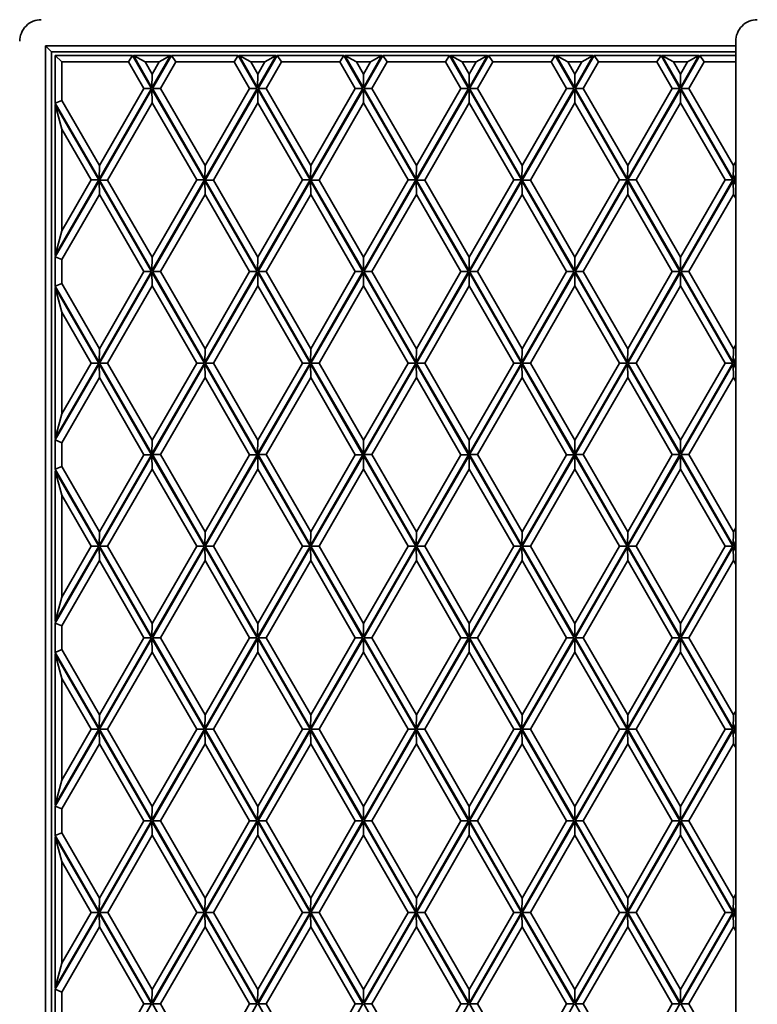
# Model space of a CAD drawing. Units: millimetres. Extents: x 0 to 26431, y 0 to 8410.
# Drawn here: x 1599 to 1701, y 5199 to 5336 of the extents above; entities that cross this region are included whole.
import ezdxf

# ---------------------------------------------------------------- set-up
doc = ezdxf.new("R2010")
doc.units = ezdxf.units.MM
doc.header["$LTSCALE"] = 10
doc.layers.add('Visible Edges(ISO)', color=7, linetype='Continuous', lineweight=35)

msp = doc.modelspace()

# ---------------------------------------------------------------- linework, layer by layer
at = {"layer": 'Visible Edges(ISO)'}
for p, q in [((1698.45, 5332.968), (1698.45, 4989.145)), ((1602.582, 4989.756), (1602.582, 5332.356)), ((1698.45, 5332.356), (1602.582, 5332.356)), ((1603.426, 5331.481), (1602.582, 5332.356)), ((1603.426, 5331.481), (1603.426, 4990.631)), ((1698.45, 5331.481), (1603.426, 5331.481)), ((1614.678, 5330.981), (1603.925, 5330.981)), ((1603.925, 5324.375), (1603.925, 5330.981)), ((1604.83, 5330.106), (1603.925, 5330.981)), ((1614.118, 5330.106), (1604.83, 5330.106)), ((1604.83, 5330.106), (1604.83, 5324.76)), ((1614.118, 5330.106), (1614.678, 5330.981)), ((1614.118, 5330.106), (1616.249, 5326.412)), ((1614.678, 5330.981), (1617.314, 5326.412)), ((1619.951, 5330.981), (1614.794, 5330.981)), ((1617.372, 5326.512), (1614.794, 5330.981)), ((1614.794, 5330.981), (1616.425, 5330.106)), ((1618.38, 5330.106), (1616.425, 5330.106)), ((1617.403, 5328.412), (1616.425, 5330.106)), ((1619.951, 5330.981), (1617.372, 5326.512)), ((1618.38, 5330.106), (1617.403, 5328.412)), ((1617.428, 5326.415), (1620.062, 5330.981)), ((1619.951, 5330.981), (1618.38, 5330.106)), ((1618.555, 5326.415), (1620.684, 5330.106)), ((1629.357, 5330.981), (1620.062, 5330.981)), ((1620.684, 5330.106), (1620.062, 5330.981)), ((1628.797, 5330.106), (1620.684, 5330.106)), ((1628.797, 5330.106), (1629.357, 5330.981)), ((1628.797, 5330.106), (1630.928, 5326.412)), ((1629.357, 5330.981), (1631.993, 5326.412)), ((1634.63, 5330.981), (1629.473, 5330.981)), ((1632.051, 5326.512), (1629.473, 5330.981)), ((1629.473, 5330.981), (1631.105, 5330.106)), ((1633.059, 5330.106), (1631.105, 5330.106)), ((1632.082, 5328.412), (1631.105, 5330.106)), ((1634.63, 5330.981), (1632.051, 5326.512)), ((1633.059, 5330.106), (1632.082, 5328.412)), ((1632.107, 5326.415), (1634.741, 5330.981)), ((1634.63, 5330.981), (1633.059, 5330.106)), ((1633.234, 5326.415), (1635.363, 5330.106)), ((1644.036, 5330.981), (1634.741, 5330.981)), ((1635.363, 5330.106), (1634.741, 5330.981)), ((1643.476, 5330.106), (1635.363, 5330.106)), ((1643.476, 5330.106), (1644.036, 5330.981)), ((1643.476, 5330.106), (1645.607, 5326.412)), ((1644.036, 5330.981), (1646.672, 5326.412)), ((1649.309, 5330.981), (1644.152, 5330.981)), ((1646.73, 5326.512), (1644.152, 5330.981)), ((1644.152, 5330.981), (1645.784, 5330.106)), ((1647.739, 5330.106), (1645.784, 5330.106)), ((1646.761, 5328.412), (1645.784, 5330.106)), ((1649.309, 5330.981), (1646.73, 5326.512)), ((1647.739, 5330.106), (1646.761, 5328.412)), ((1646.786, 5326.415), (1649.42, 5330.981)), ((1649.309, 5330.981), (1647.739, 5330.106)), ((1647.913, 5326.415), (1650.042, 5330.106)), ((1658.715, 5330.981), (1649.42, 5330.981)), ((1650.042, 5330.106), (1649.42, 5330.981)), ((1658.155, 5330.106), (1650.042, 5330.106)), ((1658.155, 5330.106), (1658.715, 5330.981)), ((1658.155, 5330.106), (1660.286, 5326.412)), ((1658.715, 5330.981), (1661.352, 5326.412)), ((1663.988, 5330.981), (1658.831, 5330.981)), ((1661.409, 5326.512), (1658.831, 5330.981)), ((1658.831, 5330.981), (1660.463, 5330.106)), ((1662.418, 5330.106), (1660.463, 5330.106)), ((1661.44, 5328.412), (1660.463, 5330.106)), ((1663.988, 5330.981), (1661.409, 5326.512)), ((1662.418, 5330.106), (1661.44, 5328.412)), ((1661.465, 5326.415), (1664.099, 5330.981)), ((1663.988, 5330.981), (1662.418, 5330.106)), ((1662.592, 5326.415), (1664.721, 5330.106)), ((1673.394, 5330.981), (1664.099, 5330.981)), ((1664.721, 5330.106), (1664.099, 5330.981)), ((1672.834, 5330.106), (1664.721, 5330.106)), ((1672.834, 5330.106), (1673.394, 5330.981)), ((1672.834, 5330.106), (1674.965, 5326.412)), ((1673.394, 5330.981), (1676.031, 5326.412)), ((1678.667, 5330.981), (1673.51, 5330.981)), ((1676.088, 5326.512), (1673.51, 5330.981)), ((1673.51, 5330.981), (1675.142, 5330.106)), ((1677.097, 5330.106), (1675.142, 5330.106)), ((1676.119, 5328.412), (1675.142, 5330.106)), ((1678.667, 5330.981), (1676.088, 5326.512)), ((1677.097, 5330.106), (1676.119, 5328.412)), ((1676.144, 5326.415), (1678.778, 5330.981)), ((1678.667, 5330.981), (1677.097, 5330.106)), ((1677.271, 5326.415), (1679.4, 5330.106)), ((1688.074, 5330.981), (1678.778, 5330.981)), ((1679.4, 5330.106), (1678.778, 5330.981)), ((1687.513, 5330.106), (1679.4, 5330.106)), ((1687.513, 5330.106), (1688.074, 5330.981)), ((1687.513, 5330.106), (1689.643, 5326.415)), ((1688.074, 5330.981), (1690.708, 5326.415)), ((1693.343, 5330.981), (1688.189, 5330.981)), ((1690.766, 5326.515), (1688.189, 5330.981)), ((1688.189, 5330.981), (1689.821, 5330.106)), ((1691.773, 5330.106), (1689.821, 5330.106)), ((1690.797, 5328.415), (1689.821, 5330.106)), ((1693.343, 5330.981), (1690.766, 5326.515)), ((1691.773, 5330.106), (1690.797, 5328.415)), ((1690.823, 5326.415), (1693.457, 5330.981)), ((1693.343, 5330.981), (1691.773, 5330.106)), ((1691.95, 5326.415), (1694.079, 5330.106)), ((1698.45, 5330.981), (1693.457, 5330.981)), ((1694.079, 5330.106), (1693.457, 5330.981)), ((1698.45, 5330.106), (1694.079, 5330.106)), ((1617.403, 5328.412), (1617.372, 5326.512)), ((1632.082, 5328.412), (1632.051, 5326.512)), ((1646.761, 5328.412), (1646.73, 5326.512)), ((1661.44, 5328.412), (1661.409, 5326.512)), ((1676.119, 5328.412), (1676.088, 5326.512)), ((1690.797, 5328.415), (1690.766, 5326.515)), ((1617.314, 5326.412), (1610.032, 5313.79)), ((1616.249, 5326.412), (1610.063, 5315.69)), ((1610.091, 5313.692), (1617.375, 5326.317)), ((1616.249, 5326.412), (1617.314, 5326.412)), ((1617.375, 5326.317), (1624.656, 5313.697)), ((1617.406, 5324.417), (1617.375, 5326.317)), ((1624.711, 5313.79), (1617.428, 5326.415)), ((1617.428, 5326.415), (1618.555, 5326.415)), ((1624.742, 5315.69), (1618.555, 5326.415)), ((1631.993, 5326.412), (1624.711, 5313.79)), ((1630.928, 5326.412), (1624.742, 5315.69)), ((1624.77, 5313.692), (1632.054, 5326.317)), ((1630.928, 5326.412), (1631.993, 5326.412)), ((1632.054, 5326.317), (1639.335, 5313.697)), ((1632.085, 5324.417), (1632.054, 5326.317)), ((1639.39, 5313.79), (1632.107, 5326.415)), ((1632.107, 5326.415), (1633.234, 5326.415)), ((1639.421, 5315.69), (1633.234, 5326.415)), ((1646.672, 5326.412), (1639.39, 5313.79)), ((1645.607, 5326.412), (1639.421, 5315.69)), ((1639.449, 5313.692), (1646.733, 5326.317)), ((1645.607, 5326.412), (1646.672, 5326.412)), ((1646.733, 5326.317), (1654.014, 5313.697)), ((1646.764, 5324.417), (1646.733, 5326.317)), ((1654.069, 5313.79), (1646.786, 5326.415)), ((1646.786, 5326.415), (1647.913, 5326.415)), ((1654.1, 5315.69), (1647.913, 5326.415)), ((1661.352, 5326.412), (1654.069, 5313.79)), ((1660.286, 5326.412), (1654.1, 5315.69)), ((1654.129, 5313.692), (1661.412, 5326.317)), ((1660.286, 5326.412), (1661.352, 5326.412)), ((1661.412, 5326.317), (1668.693, 5313.697)), ((1661.443, 5324.417), (1661.412, 5326.317)), ((1668.748, 5313.79), (1661.465, 5326.415)), ((1661.465, 5326.415), (1662.592, 5326.415)), ((1668.779, 5315.69), (1662.592, 5326.415)), ((1676.031, 5326.412), (1668.748, 5313.79)), ((1674.965, 5326.412), (1668.779, 5315.69)), ((1668.808, 5313.692), (1676.09, 5326.314)), ((1674.965, 5326.412), (1676.031, 5326.412)), ((1676.09, 5326.314), (1683.37, 5313.694)), ((1676.12, 5324.414), (1676.09, 5326.314)), ((1683.426, 5313.792), (1676.144, 5326.415)), ((1676.144, 5326.415), (1677.271, 5326.415)), ((1683.457, 5315.692), (1677.271, 5326.415)), ((1690.708, 5326.415), (1683.426, 5313.792)), ((1689.643, 5326.415), (1683.457, 5315.692)), ((1683.485, 5313.695), (1690.767, 5326.317)), ((1689.643, 5326.415), (1690.708, 5326.415)), ((1690.767, 5326.317), (1698.048, 5313.697)), ((1690.798, 5324.417), (1690.767, 5326.317)), ((1698.105, 5313.792), (1690.823, 5326.415)), ((1690.823, 5326.415), (1691.95, 5326.415)), ((1698.136, 5315.692), (1691.95, 5326.415)), ((1604.83, 5324.76), (1603.925, 5324.375)), ((1610.032, 5313.79), (1603.925, 5324.375)), ((1610.063, 5315.69), (1604.83, 5324.76)), ((1611.218, 5313.692), (1617.406, 5324.417)), ((1617.406, 5324.417), (1623.59, 5313.697)), ((1625.897, 5313.692), (1632.085, 5324.417)), ((1632.085, 5324.417), (1638.269, 5313.697)), ((1640.576, 5313.692), (1646.764, 5324.417)), ((1646.764, 5324.417), (1652.948, 5313.697)), ((1655.256, 5313.692), (1661.443, 5324.417)), ((1661.443, 5324.417), (1667.627, 5313.697)), ((1669.935, 5313.692), (1676.12, 5324.414)), ((1676.12, 5324.414), (1682.305, 5313.694)), ((1684.612, 5313.695), (1690.798, 5324.417)), ((1690.798, 5324.417), (1696.983, 5313.697)), ((1603.925, 5324.186), (1603.925, 5303.214)), ((1603.925, 5324.186), (1609.975, 5313.7)), ((1603.925, 5324.186), (1604.83, 5320.77)), ((1604.83, 5306.63), (1604.83, 5320.77)), ((1604.83, 5320.77), (1608.909, 5313.7)), ((1698.45, 5316.236), (1698.136, 5315.692)), ((1610.063, 5315.69), (1610.032, 5313.79)), ((1624.742, 5315.69), (1624.711, 5313.79)), ((1639.421, 5315.69), (1639.39, 5313.79)), ((1654.1, 5315.69), (1654.069, 5313.79)), ((1668.779, 5315.69), (1668.748, 5313.79)), ((1683.457, 5315.692), (1683.426, 5313.792)), ((1698.136, 5315.692), (1698.105, 5313.792)), ((1609.975, 5313.7), (1603.925, 5303.214)), ((1603.925, 5303.014), (1610.031, 5313.597)), ((1608.909, 5313.7), (1604.83, 5306.63)), ((1608.909, 5313.7), (1609.975, 5313.7)), ((1610.031, 5313.597), (1617.314, 5300.972)), ((1610.031, 5313.597), (1610.061, 5311.697)), ((1617.372, 5301.072), (1610.091, 5313.692)), ((1611.218, 5313.692), (1610.091, 5313.692)), ((1617.403, 5302.972), (1611.218, 5313.692)), ((1624.656, 5313.697), (1617.372, 5301.072)), ((1623.59, 5313.697), (1617.403, 5302.972)), ((1617.428, 5300.975), (1624.71, 5313.597)), ((1623.59, 5313.697), (1624.656, 5313.697)), ((1624.71, 5313.597), (1631.993, 5300.972)), ((1624.71, 5313.597), (1624.741, 5311.697)), ((1632.051, 5301.072), (1624.77, 5313.692)), ((1625.897, 5313.692), (1624.77, 5313.692)), ((1632.082, 5302.972), (1625.897, 5313.692)), ((1639.335, 5313.697), (1632.051, 5301.072)), ((1638.269, 5313.697), (1632.082, 5302.972)), ((1632.107, 5300.975), (1639.389, 5313.597)), ((1638.269, 5313.697), (1639.335, 5313.697)), ((1639.389, 5313.597), (1646.672, 5300.972)), ((1639.389, 5313.597), (1639.42, 5311.697)), ((1646.73, 5301.072), (1639.449, 5313.692)), ((1640.576, 5313.692), (1639.449, 5313.692)), ((1646.761, 5302.972), (1640.576, 5313.692)), ((1654.014, 5313.697), (1646.73, 5301.072)), ((1652.948, 5313.697), (1646.761, 5302.972)), ((1646.786, 5300.975), (1654.068, 5313.597)), ((1652.948, 5313.697), (1654.014, 5313.697)), ((1654.068, 5313.597), (1661.352, 5300.972)), ((1654.068, 5313.597), (1654.099, 5311.697)), ((1661.409, 5301.072), (1654.129, 5313.692)), ((1655.256, 5313.692), (1654.129, 5313.692)), ((1661.44, 5302.972), (1655.256, 5313.692)), ((1668.693, 5313.697), (1661.409, 5301.072)), ((1667.627, 5313.697), (1661.44, 5302.972)), ((1661.465, 5300.975), (1668.747, 5313.597)), ((1667.627, 5313.697), (1668.693, 5313.697)), ((1668.747, 5313.597), (1676.031, 5300.972)), ((1668.747, 5313.597), (1668.778, 5311.697)), ((1676.088, 5301.072), (1668.808, 5313.692)), ((1669.935, 5313.692), (1668.808, 5313.692)), ((1676.119, 5302.972), (1669.935, 5313.692)), ((1683.37, 5313.694), (1676.088, 5301.072)), ((1682.305, 5313.694), (1676.119, 5302.972)), ((1676.144, 5300.975), (1683.426, 5313.597)), ((1682.305, 5313.694), (1683.37, 5313.694)), ((1683.426, 5313.597), (1690.708, 5300.975)), ((1683.426, 5313.597), (1683.457, 5311.697)), ((1690.766, 5301.075), (1683.485, 5313.695)), ((1684.612, 5313.695), (1683.485, 5313.695)), ((1690.797, 5302.975), (1684.612, 5313.695)), ((1698.048, 5313.697), (1690.766, 5301.075)), ((1696.983, 5313.697), (1690.797, 5302.975)), ((1690.823, 5300.975), (1698.105, 5313.597)), ((1696.983, 5313.697), (1698.048, 5313.697)), ((1698.45, 5314.39), (1698.105, 5313.792)), ((1698.105, 5313.597), (1698.45, 5313)), ((1698.105, 5313.597), (1698.136, 5311.697)), ((1698.164, 5313.695), (1698.45, 5314.19)), ((1698.45, 5313.2), (1698.164, 5313.695)), ((1698.45, 5313.695), (1698.164, 5313.695)), ((1604.83, 5302.63), (1610.061, 5311.697)), ((1610.061, 5311.697), (1616.249, 5300.972)), ((1618.555, 5300.975), (1624.741, 5311.697)), ((1624.741, 5311.697), (1630.928, 5300.972)), ((1633.234, 5300.975), (1639.42, 5311.697)), ((1639.42, 5311.697), (1645.607, 5300.972)), ((1647.913, 5300.975), (1654.099, 5311.697)), ((1654.099, 5311.697), (1660.286, 5300.972)), ((1662.592, 5300.975), (1668.778, 5311.697)), ((1668.778, 5311.697), (1674.965, 5300.972)), ((1677.271, 5300.975), (1683.457, 5311.697)), ((1683.457, 5311.697), (1689.643, 5300.975)), ((1691.95, 5300.975), (1698.136, 5311.697)), ((1698.136, 5311.697), (1698.45, 5311.153)), ((1603.925, 5303.214), (1604.83, 5306.63)), ((1603.925, 5303.014), (1603.925, 5298.935)), ((1604.83, 5302.63), (1603.925, 5303.014)), ((1604.83, 5299.32), (1604.83, 5302.63)), ((1617.403, 5302.972), (1617.372, 5301.072)), ((1632.082, 5302.972), (1632.051, 5301.072)), ((1646.761, 5302.972), (1646.73, 5301.072)), ((1661.44, 5302.972), (1661.409, 5301.072)), ((1676.119, 5302.972), (1676.088, 5301.072)), ((1690.797, 5302.975), (1690.766, 5301.075)), ((1617.314, 5300.972), (1610.032, 5288.35)), ((1616.249, 5300.972), (1610.063, 5290.25)), ((1610.091, 5288.252), (1617.375, 5300.877)), ((1616.249, 5300.972), (1617.314, 5300.972)), ((1617.375, 5300.877), (1624.656, 5288.257)), ((1617.406, 5298.977), (1617.375, 5300.877)), ((1624.711, 5288.35), (1617.428, 5300.975)), ((1617.428, 5300.975), (1618.555, 5300.975)), ((1624.742, 5290.25), (1618.555, 5300.975)), ((1631.993, 5300.972), (1624.711, 5288.35)), ((1630.928, 5300.972), (1624.742, 5290.25)), ((1624.77, 5288.252), (1632.054, 5300.877)), ((1630.928, 5300.972), (1631.993, 5300.972)), ((1632.054, 5300.877), (1639.335, 5288.257)), ((1632.085, 5298.977), (1632.054, 5300.877)), ((1639.39, 5288.35), (1632.107, 5300.975)), ((1632.107, 5300.975), (1633.234, 5300.975)), ((1639.421, 5290.25), (1633.234, 5300.975)), ((1646.672, 5300.972), (1639.39, 5288.35)), ((1645.607, 5300.972), (1639.421, 5290.25)), ((1639.449, 5288.252), (1646.733, 5300.877)), ((1645.607, 5300.972), (1646.672, 5300.972)), ((1646.733, 5300.877), (1654.014, 5288.257)), ((1646.764, 5298.977), (1646.733, 5300.877)), ((1654.069, 5288.35), (1646.786, 5300.975)), ((1646.786, 5300.975), (1647.913, 5300.975)), ((1654.1, 5290.25), (1647.913, 5300.975)), ((1661.352, 5300.972), (1654.069, 5288.35)), ((1660.286, 5300.972), (1654.1, 5290.25)), ((1654.129, 5288.252), (1661.412, 5300.877)), ((1660.286, 5300.972), (1661.352, 5300.972)), ((1661.412, 5300.877), (1668.693, 5288.257)), ((1661.443, 5298.977), (1661.412, 5300.877)), ((1668.748, 5288.35), (1661.465, 5300.975)), ((1661.465, 5300.975), (1662.592, 5300.975)), ((1668.779, 5290.25), (1662.592, 5300.975)), ((1676.031, 5300.972), (1668.748, 5288.35)), ((1674.965, 5300.972), (1668.779, 5290.25)), ((1668.808, 5288.252), (1676.09, 5300.874)), ((1674.965, 5300.972), (1676.031, 5300.972)), ((1676.09, 5300.874), (1683.37, 5288.254)), ((1676.12, 5298.974), (1676.09, 5300.874)), ((1683.426, 5288.352), (1676.144, 5300.975)), ((1676.144, 5300.975), (1677.271, 5300.975)), ((1683.457, 5290.252), (1677.271, 5300.975)), ((1690.708, 5300.975), (1683.426, 5288.352)), ((1689.643, 5300.975), (1683.457, 5290.252)), ((1683.485, 5288.255), (1690.767, 5300.877)), ((1689.643, 5300.975), (1690.708, 5300.975)), ((1690.767, 5300.877), (1698.048, 5288.257)), ((1690.798, 5298.977), (1690.767, 5300.877)), ((1698.105, 5288.352), (1690.823, 5300.975)), ((1690.823, 5300.975), (1691.95, 5300.975)), ((1698.136, 5290.252), (1691.95, 5300.975)), ((1604.83, 5299.32), (1603.925, 5298.935)), ((1610.032, 5288.35), (1603.925, 5298.935)), ((1603.925, 5298.746), (1603.925, 5277.774)), ((1603.925, 5298.746), (1609.975, 5288.26)), ((1603.925, 5298.746), (1604.83, 5295.33)), ((1610.063, 5290.25), (1604.83, 5299.32)), ((1611.218, 5288.252), (1617.406, 5298.977)), ((1617.406, 5298.977), (1623.59, 5288.257)), ((1625.897, 5288.252), (1632.085, 5298.977)), ((1632.085, 5298.977), (1638.269, 5288.257)), ((1640.576, 5288.252), (1646.764, 5298.977)), ((1646.764, 5298.977), (1652.948, 5288.257)), ((1655.256, 5288.252), (1661.443, 5298.977)), ((1661.443, 5298.977), (1667.627, 5288.257)), ((1669.935, 5288.252), (1676.12, 5298.974)), ((1676.12, 5298.974), (1682.305, 5288.254)), ((1684.612, 5288.255), (1690.798, 5298.977)), ((1690.798, 5298.977), (1696.983, 5288.257)), ((1604.83, 5281.19), (1604.83, 5295.33)), ((1604.83, 5295.33), (1608.909, 5288.26)), ((1610.063, 5290.25), (1610.032, 5288.35)), ((1624.742, 5290.25), (1624.711, 5288.35)), ((1639.421, 5290.25), (1639.39, 5288.35)), ((1654.1, 5290.25), (1654.069, 5288.35)), ((1668.779, 5290.25), (1668.748, 5288.35)), ((1683.457, 5290.252), (1683.426, 5288.352)), ((1698.136, 5290.252), (1698.105, 5288.352)), ((1698.45, 5290.796), (1698.136, 5290.252)), ((1698.45, 5288.95), (1698.105, 5288.352)), ((1698.164, 5288.255), (1698.45, 5288.75)), ((1609.975, 5288.26), (1603.925, 5277.774)), ((1603.925, 5277.574), (1610.031, 5288.157)), ((1608.909, 5288.26), (1604.83, 5281.19)), ((1608.909, 5288.26), (1609.975, 5288.26)), ((1610.031, 5288.157), (1617.314, 5275.532)), ((1610.031, 5288.157), (1610.061, 5286.257)), ((1617.372, 5275.632), (1610.091, 5288.252)), ((1611.218, 5288.252), (1610.091, 5288.252)), ((1617.403, 5277.532), (1611.218, 5288.252)), ((1624.656, 5288.257), (1617.372, 5275.632)), ((1623.59, 5288.257), (1617.403, 5277.532)), ((1617.428, 5275.535), (1624.71, 5288.157)), ((1623.59, 5288.257), (1624.656, 5288.257)), ((1624.71, 5288.157), (1631.993, 5275.532)), ((1624.71, 5288.157), (1624.741, 5286.257)), ((1632.051, 5275.632), (1624.77, 5288.252)), ((1625.897, 5288.252), (1624.77, 5288.252)), ((1632.082, 5277.532), (1625.897, 5288.252)), ((1639.335, 5288.257), (1632.051, 5275.632)), ((1638.269, 5288.257), (1632.082, 5277.532)), ((1632.107, 5275.535), (1639.389, 5288.157)), ((1638.269, 5288.257), (1639.335, 5288.257)), ((1639.389, 5288.157), (1646.672, 5275.532)), ((1639.389, 5288.157), (1639.42, 5286.257)), ((1646.73, 5275.632), (1639.449, 5288.252)), ((1640.576, 5288.252), (1639.449, 5288.252)), ((1646.761, 5277.532), (1640.576, 5288.252)), ((1654.014, 5288.257), (1646.73, 5275.632)), ((1652.948, 5288.257), (1646.761, 5277.532)), ((1646.786, 5275.535), (1654.068, 5288.157)), ((1652.948, 5288.257), (1654.014, 5288.257)), ((1654.068, 5288.157), (1661.352, 5275.532)), ((1654.068, 5288.157), (1654.099, 5286.257)), ((1661.409, 5275.632), (1654.129, 5288.252)), ((1655.256, 5288.252), (1654.129, 5288.252)), ((1661.44, 5277.532), (1655.256, 5288.252)), ((1668.693, 5288.257), (1661.409, 5275.632)), ((1667.627, 5288.257), (1661.44, 5277.532)), ((1661.465, 5275.535), (1668.747, 5288.157)), ((1667.627, 5288.257), (1668.693, 5288.257)), ((1668.747, 5288.157), (1676.031, 5275.532)), ((1668.747, 5288.157), (1668.778, 5286.257)), ((1676.088, 5275.632), (1668.808, 5288.252)), ((1669.935, 5288.252), (1668.808, 5288.252)), ((1676.119, 5277.532), (1669.935, 5288.252)), ((1683.37, 5288.254), (1676.088, 5275.632)), ((1682.305, 5288.254), (1676.119, 5277.532)), ((1676.144, 5275.535), (1683.426, 5288.157)), ((1682.305, 5288.254), (1683.37, 5288.254)), ((1683.426, 5288.157), (1690.708, 5275.535)), ((1683.426, 5288.157), (1683.457, 5286.257)), ((1690.766, 5275.635), (1683.485, 5288.255)), ((1684.612, 5288.255), (1683.485, 5288.255)), ((1690.797, 5277.535), (1684.612, 5288.255)), ((1698.048, 5288.257), (1690.766, 5275.635)), ((1696.983, 5288.257), (1690.797, 5277.535)), ((1690.823, 5275.535), (1698.105, 5288.157)), ((1696.983, 5288.257), (1698.048, 5288.257)), ((1698.105, 5288.157), (1698.45, 5287.56)), ((1698.105, 5288.157), (1698.136, 5286.257)), ((1698.45, 5287.76), (1698.164, 5288.255)), ((1698.45, 5288.255), (1698.164, 5288.255)), ((1604.83, 5277.19), (1610.061, 5286.257)), ((1610.061, 5286.257), (1616.249, 5275.532)), ((1618.555, 5275.535), (1624.741, 5286.257)), ((1624.741, 5286.257), (1630.928, 5275.532)), ((1633.234, 5275.535), (1639.42, 5286.257)), ((1639.42, 5286.257), (1645.607, 5275.532)), ((1647.913, 5275.535), (1654.099, 5286.257)), ((1654.099, 5286.257), (1660.286, 5275.532)), ((1662.592, 5275.535), (1668.778, 5286.257)), ((1668.778, 5286.257), (1674.965, 5275.532)), ((1677.271, 5275.535), (1683.457, 5286.257)), ((1683.457, 5286.257), (1689.643, 5275.535)), ((1691.95, 5275.535), (1698.136, 5286.257)), ((1698.136, 5286.257), (1698.45, 5285.713)), ((1603.925, 5277.774), (1604.83, 5281.19)), ((1603.925, 5277.574), (1603.925, 5273.495)), ((1604.83, 5277.19), (1603.925, 5277.574)), ((1604.83, 5273.88), (1604.83, 5277.19)), ((1617.403, 5277.532), (1617.372, 5275.632)), ((1632.082, 5277.532), (1632.051, 5275.632)), ((1646.761, 5277.532), (1646.73, 5275.632)), ((1661.44, 5277.532), (1661.409, 5275.632)), ((1676.119, 5277.532), (1676.088, 5275.632)), ((1690.797, 5277.535), (1690.766, 5275.635)), ((1617.314, 5275.532), (1610.032, 5262.91)), ((1616.249, 5275.532), (1610.063, 5264.81)), ((1610.091, 5262.812), (1617.375, 5275.437)), ((1616.249, 5275.532), (1617.314, 5275.532)), ((1617.375, 5275.437), (1624.656, 5262.817)), ((1617.406, 5273.537), (1617.375, 5275.437)), ((1624.711, 5262.91), (1617.428, 5275.535)), ((1617.428, 5275.535), (1618.555, 5275.535)), ((1624.742, 5264.81), (1618.555, 5275.535)), ((1631.993, 5275.532), (1624.711, 5262.91)), ((1630.928, 5275.532), (1624.742, 5264.81)), ((1624.77, 5262.812), (1632.054, 5275.437)), ((1630.928, 5275.532), (1631.993, 5275.532)), ((1632.054, 5275.437), (1639.335, 5262.817)), ((1632.085, 5273.537), (1632.054, 5275.437)), ((1639.39, 5262.91), (1632.107, 5275.535)), ((1632.107, 5275.535), (1633.234, 5275.535)), ((1639.421, 5264.81), (1633.234, 5275.535)), ((1646.672, 5275.532), (1639.39, 5262.91)), ((1645.607, 5275.532), (1639.421, 5264.81)), ((1639.449, 5262.812), (1646.733, 5275.437)), ((1645.607, 5275.532), (1646.672, 5275.532)), ((1646.733, 5275.437), (1654.014, 5262.817)), ((1646.764, 5273.537), (1646.733, 5275.437)), ((1654.069, 5262.91), (1646.786, 5275.535)), ((1646.786, 5275.535), (1647.913, 5275.535)), ((1654.1, 5264.81), (1647.913, 5275.535)), ((1661.352, 5275.532), (1654.069, 5262.91)), ((1660.286, 5275.532), (1654.1, 5264.81)), ((1654.129, 5262.812), (1661.412, 5275.437)), ((1660.286, 5275.532), (1661.352, 5275.532)), ((1661.412, 5275.437), (1668.693, 5262.817)), ((1661.443, 5273.537), (1661.412, 5275.437)), ((1668.748, 5262.91), (1661.465, 5275.535)), ((1661.465, 5275.535), (1662.592, 5275.535)), ((1668.779, 5264.81), (1662.592, 5275.535)), ((1676.031, 5275.532), (1668.748, 5262.91)), ((1674.965, 5275.532), (1668.779, 5264.81)), ((1668.808, 5262.812), (1676.09, 5275.434)), ((1674.965, 5275.532), (1676.031, 5275.532)), ((1676.09, 5275.434), (1683.37, 5262.814)), ((1676.12, 5273.534), (1676.09, 5275.434)), ((1683.426, 5262.912), (1676.144, 5275.535)), ((1676.144, 5275.535), (1677.271, 5275.535)), ((1683.457, 5264.812), (1677.271, 5275.535)), ((1690.708, 5275.535), (1683.426, 5262.912)), ((1689.643, 5275.535), (1683.457, 5264.812)), ((1683.485, 5262.815), (1690.767, 5275.437)), ((1689.643, 5275.535), (1690.708, 5275.535)), ((1690.767, 5275.437), (1698.048, 5262.817)), ((1690.798, 5273.537), (1690.767, 5275.437)), ((1698.105, 5262.912), (1690.823, 5275.535)), ((1690.823, 5275.535), (1691.95, 5275.535)), ((1698.136, 5264.812), (1691.95, 5275.535)), ((1604.83, 5273.88), (1603.925, 5273.495)), ((1610.063, 5264.81), (1604.83, 5273.88)), ((1610.032, 5262.91), (1603.925, 5273.495)), ((1603.925, 5273.306), (1603.925, 5252.334)), ((1603.925, 5273.306), (1609.975, 5262.82)), ((1603.925, 5273.306), (1604.83, 5269.89)), ((1611.218, 5262.812), (1617.406, 5273.537)), ((1617.406, 5273.537), (1623.59, 5262.817)), ((1625.897, 5262.812), (1632.085, 5273.537)), ((1632.085, 5273.537), (1638.269, 5262.817)), ((1640.576, 5262.812), (1646.764, 5273.537)), ((1646.764, 5273.537), (1652.948, 5262.817)), ((1655.256, 5262.812), (1661.443, 5273.537)), ((1661.443, 5273.537), (1667.627, 5262.817)), ((1669.935, 5262.812), (1676.12, 5273.534)), ((1676.12, 5273.534), (1682.305, 5262.814)), ((1684.612, 5262.815), (1690.798, 5273.537)), ((1690.798, 5273.537), (1696.983, 5262.817)), ((1604.83, 5255.75), (1604.83, 5269.89)), ((1604.83, 5269.89), (1608.909, 5262.82)), ((1610.063, 5264.81), (1610.032, 5262.91)), ((1624.742, 5264.81), (1624.711, 5262.91)), ((1639.421, 5264.81), (1639.39, 5262.91)), ((1654.1, 5264.81), (1654.069, 5262.91)), ((1668.779, 5264.81), (1668.748, 5262.91)), ((1683.457, 5264.812), (1683.426, 5262.912)), ((1698.136, 5264.812), (1698.105, 5262.912)), ((1698.45, 5265.356), (1698.136, 5264.812)), ((1609.975, 5262.82), (1603.925, 5252.334)), ((1608.909, 5262.82), (1604.83, 5255.75)), ((1608.909, 5262.82), (1609.975, 5262.82)), ((1617.372, 5250.192), (1610.091, 5262.812)), ((1611.218, 5262.812), (1610.091, 5262.812)), ((1617.403, 5252.092), (1611.218, 5262.812)), ((1624.656, 5262.817), (1617.372, 5250.192)), ((1623.59, 5262.817), (1617.403, 5252.092)), ((1623.59, 5262.817), (1624.656, 5262.817)), ((1632.051, 5250.192), (1624.77, 5262.812)), ((1625.897, 5262.812), (1624.77, 5262.812)), ((1632.082, 5252.092), (1625.897, 5262.812)), ((1639.335, 5262.817), (1632.051, 5250.192)), ((1638.269, 5262.817), (1632.082, 5252.092)), ((1638.269, 5262.817), (1639.335, 5262.817)), ((1646.73, 5250.192), (1639.449, 5262.812)), ((1640.576, 5262.812), (1639.449, 5262.812)), ((1646.761, 5252.092), (1640.576, 5262.812)), ((1654.014, 5262.817), (1646.73, 5250.192)), ((1652.948, 5262.817), (1646.761, 5252.092)), ((1652.948, 5262.817), (1654.014, 5262.817)), ((1661.409, 5250.192), (1654.129, 5262.812)), ((1655.256, 5262.812), (1654.129, 5262.812)), ((1661.44, 5252.092), (1655.256, 5262.812)), ((1668.693, 5262.817), (1661.409, 5250.192)), ((1667.627, 5262.817), (1661.44, 5252.092)), ((1667.627, 5262.817), (1668.693, 5262.817)), ((1676.088, 5250.192), (1668.808, 5262.812)), ((1669.935, 5262.812), (1668.808, 5262.812)), ((1676.119, 5252.092), (1669.935, 5262.812)), ((1683.37, 5262.814), (1676.088, 5250.192)), ((1682.305, 5262.814), (1676.119, 5252.092)), ((1682.305, 5262.814), (1683.37, 5262.814)), ((1690.766, 5250.195), (1683.485, 5262.815)), ((1684.612, 5262.815), (1683.485, 5262.815)), ((1690.797, 5252.095), (1684.612, 5262.815)), ((1698.048, 5262.817), (1690.766, 5250.195)), ((1696.983, 5262.817), (1690.797, 5252.095)), ((1696.983, 5262.817), (1698.048, 5262.817)), ((1698.45, 5263.51), (1698.105, 5262.912)), ((1698.164, 5262.815), (1698.45, 5263.31)), ((1698.45, 5262.32), (1698.164, 5262.815)), ((1698.45, 5262.815), (1698.164, 5262.815)), ((1603.925, 5252.134), (1610.031, 5262.717)), ((1610.031, 5262.717), (1617.314, 5250.092)), ((1610.031, 5262.717), (1610.061, 5260.817)), ((1617.428, 5250.095), (1624.71, 5262.717)), ((1624.71, 5262.717), (1631.993, 5250.092)), ((1624.71, 5262.717), (1624.741, 5260.817)), ((1632.107, 5250.095), (1639.389, 5262.717)), ((1639.389, 5262.717), (1646.672, 5250.092)), ((1639.389, 5262.717), (1639.42, 5260.817)), ((1646.786, 5250.095), (1654.068, 5262.717)), ((1654.068, 5262.717), (1661.352, 5250.092)), ((1654.068, 5262.717), (1654.099, 5260.817)), ((1661.465, 5250.095), (1668.747, 5262.717)), ((1668.747, 5262.717), (1676.031, 5250.092)), ((1668.747, 5262.717), (1668.778, 5260.817)), ((1676.144, 5250.095), (1683.426, 5262.717)), ((1683.426, 5262.717), (1690.708, 5250.095)), ((1683.426, 5262.717), (1683.457, 5260.817)), ((1690.823, 5250.095), (1698.105, 5262.717)), ((1698.105, 5262.717), (1698.45, 5262.12)), ((1698.105, 5262.717), (1698.136, 5260.817)), ((1604.83, 5251.75), (1610.061, 5260.817)), ((1610.061, 5260.817), (1616.249, 5250.092)), ((1618.555, 5250.095), (1624.741, 5260.817)), ((1624.741, 5260.817), (1630.928, 5250.092)), ((1633.234, 5250.095), (1639.42, 5260.817)), ((1639.42, 5260.817), (1645.607, 5250.092)), ((1647.913, 5250.095), (1654.099, 5260.817)), ((1654.099, 5260.817), (1660.286, 5250.092)), ((1662.592, 5250.095), (1668.778, 5260.817)), ((1668.778, 5260.817), (1674.965, 5250.092)), ((1677.271, 5250.095), (1683.457, 5260.817)), ((1683.457, 5260.817), (1689.643, 5250.095)), ((1691.95, 5250.095), (1698.136, 5260.817)), ((1698.136, 5260.817), (1698.45, 5260.273)), ((1603.925, 5252.334), (1604.83, 5255.75)), ((1603.925, 5252.134), (1603.925, 5248.055)), ((1604.83, 5251.75), (1603.925, 5252.134)), ((1617.403, 5252.092), (1617.372, 5250.192)), ((1632.082, 5252.092), (1632.051, 5250.192)), ((1646.761, 5252.092), (1646.73, 5250.192)), ((1661.44, 5252.092), (1661.409, 5250.192)), ((1676.119, 5252.092), (1676.088, 5250.192)), ((1690.797, 5252.095), (1690.766, 5250.195)), ((1604.83, 5248.44), (1604.83, 5251.75)), ((1617.314, 5250.092), (1610.032, 5237.47)), ((1616.249, 5250.092), (1610.063, 5239.37)), ((1610.091, 5237.372), (1617.375, 5249.997)), ((1616.249, 5250.092), (1617.314, 5250.092)), ((1617.375, 5249.997), (1624.656, 5237.377)), ((1617.406, 5248.097), (1617.375, 5249.997)), ((1624.711, 5237.47), (1617.428, 5250.095)), ((1617.428, 5250.095), (1618.555, 5250.095)), ((1624.742, 5239.37), (1618.555, 5250.095)), ((1631.993, 5250.092), (1624.711, 5237.47)), ((1630.928, 5250.092), (1624.742, 5239.37)), ((1624.77, 5237.372), (1632.054, 5249.997)), ((1630.928, 5250.092), (1631.993, 5250.092)), ((1632.054, 5249.997), (1639.335, 5237.377)), ((1632.085, 5248.097), (1632.054, 5249.997)), ((1639.39, 5237.47), (1632.107, 5250.095)), ((1632.107, 5250.095), (1633.234, 5250.095)), ((1639.421, 5239.37), (1633.234, 5250.095)), ((1646.672, 5250.092), (1639.39, 5237.47)), ((1645.607, 5250.092), (1639.421, 5239.37)), ((1639.449, 5237.372), (1646.733, 5249.997)), ((1645.607, 5250.092), (1646.672, 5250.092)), ((1646.733, 5249.997), (1654.014, 5237.377)), ((1646.764, 5248.097), (1646.733, 5249.997)), ((1654.069, 5237.47), (1646.786, 5250.095)), ((1646.786, 5250.095), (1647.913, 5250.095)), ((1654.1, 5239.37), (1647.913, 5250.095)), ((1661.352, 5250.092), (1654.069, 5237.47)), ((1660.286, 5250.092), (1654.1, 5239.37)), ((1654.129, 5237.372), (1661.412, 5249.997)), ((1660.286, 5250.092), (1661.352, 5250.092)), ((1661.412, 5249.997), (1668.693, 5237.377)), ((1661.443, 5248.097), (1661.412, 5249.997)), ((1668.748, 5237.47), (1661.465, 5250.095)), ((1661.465, 5250.095), (1662.592, 5250.095)), ((1668.779, 5239.37), (1662.592, 5250.095)), ((1676.031, 5250.092), (1668.748, 5237.47)), ((1674.965, 5250.092), (1668.779, 5239.37)), ((1668.808, 5237.372), (1676.09, 5249.994)), ((1674.965, 5250.092), (1676.031, 5250.092)), ((1676.09, 5249.994), (1683.37, 5237.374)), ((1676.12, 5248.094), (1676.09, 5249.994)), ((1683.426, 5237.472), (1676.144, 5250.095)), ((1676.144, 5250.095), (1677.271, 5250.095)), ((1683.457, 5239.372), (1677.271, 5250.095)), ((1690.708, 5250.095), (1683.426, 5237.472)), ((1689.643, 5250.095), (1683.457, 5239.372)), ((1683.485, 5237.375), (1690.767, 5249.997)), ((1689.643, 5250.095), (1690.708, 5250.095)), ((1690.767, 5249.997), (1698.048, 5237.377)), ((1690.798, 5248.097), (1690.767, 5249.997)), ((1698.105, 5237.472), (1690.823, 5250.095)), ((1690.823, 5250.095), (1691.95, 5250.095)), ((1698.136, 5239.372), (1691.95, 5250.095)), ((1604.83, 5248.44), (1603.925, 5248.055)), ((1610.032, 5237.47), (1603.925, 5248.055)), ((1603.925, 5247.866), (1603.925, 5226.894)), ((1603.925, 5247.866), (1609.975, 5237.38)), ((1603.925, 5247.866), (1604.83, 5244.45)), ((1610.063, 5239.37), (1604.83, 5248.44)), ((1611.218, 5237.372), (1617.406, 5248.097)), ((1617.406, 5248.097), (1623.59, 5237.377)), ((1625.897, 5237.372), (1632.085, 5248.097)), ((1632.085, 5248.097), (1638.269, 5237.377)), ((1640.576, 5237.372), (1646.764, 5248.097)), ((1646.764, 5248.097), (1652.948, 5237.377)), ((1655.256, 5237.372), (1661.443, 5248.097)), ((1661.443, 5248.097), (1667.627, 5237.377)), ((1669.935, 5237.372), (1676.12, 5248.094)), ((1676.12, 5248.094), (1682.305, 5237.374)), ((1684.612, 5237.375), (1690.798, 5248.097)), ((1690.798, 5248.097), (1696.983, 5237.377)), ((1604.83, 5230.31), (1604.83, 5244.45)), ((1604.83, 5244.45), (1608.909, 5237.38)), ((1698.45, 5239.916), (1698.136, 5239.372)), ((1610.063, 5239.37), (1610.032, 5237.47)), ((1624.742, 5239.37), (1624.711, 5237.47)), ((1639.421, 5239.37), (1639.39, 5237.47)), ((1654.1, 5239.37), (1654.069, 5237.47)), ((1668.779, 5239.37), (1668.748, 5237.47)), ((1683.457, 5239.372), (1683.426, 5237.472)), ((1698.136, 5239.372), (1698.105, 5237.472)), ((1609.975, 5237.38), (1603.925, 5226.894)), ((1603.925, 5226.694), (1610.031, 5237.277)), ((1608.909, 5237.38), (1604.83, 5230.31)), ((1608.909, 5237.38), (1609.975, 5237.38)), ((1610.031, 5237.277), (1617.314, 5224.652)), ((1610.031, 5237.277), (1610.061, 5235.377)), ((1617.372, 5224.752), (1610.091, 5237.372)), ((1611.218, 5237.372), (1610.091, 5237.372)), ((1617.403, 5226.652), (1611.218, 5237.372)), ((1624.656, 5237.377), (1617.372, 5224.752)), ((1623.59, 5237.377), (1617.403, 5226.652)), ((1617.428, 5224.655), (1624.71, 5237.277)), ((1623.59, 5237.377), (1624.656, 5237.377)), ((1624.71, 5237.277), (1631.993, 5224.652)), ((1624.71, 5237.277), (1624.741, 5235.377)), ((1632.051, 5224.752), (1624.77, 5237.372)), ((1625.897, 5237.372), (1624.77, 5237.372)), ((1632.082, 5226.652), (1625.897, 5237.372)), ((1639.335, 5237.377), (1632.051, 5224.752)), ((1638.269, 5237.377), (1632.082, 5226.652)), ((1632.107, 5224.655), (1639.389, 5237.277)), ((1638.269, 5237.377), (1639.335, 5237.377)), ((1639.389, 5237.277), (1646.672, 5224.652)), ((1639.389, 5237.277), (1639.42, 5235.377)), ((1646.73, 5224.752), (1639.449, 5237.372)), ((1640.576, 5237.372), (1639.449, 5237.372)), ((1646.761, 5226.652), (1640.576, 5237.372)), ((1654.014, 5237.377), (1646.73, 5224.752)), ((1652.948, 5237.377), (1646.761, 5226.652)), ((1646.786, 5224.655), (1654.068, 5237.277)), ((1652.948, 5237.377), (1654.014, 5237.377)), ((1654.068, 5237.277), (1661.352, 5224.652)), ((1654.068, 5237.277), (1654.099, 5235.377)), ((1661.409, 5224.752), (1654.129, 5237.372)), ((1655.256, 5237.372), (1654.129, 5237.372)), ((1661.44, 5226.652), (1655.256, 5237.372)), ((1668.693, 5237.377), (1661.409, 5224.752)), ((1667.627, 5237.377), (1661.44, 5226.652)), ((1661.465, 5224.655), (1668.747, 5237.277)), ((1667.627, 5237.377), (1668.693, 5237.377)), ((1668.747, 5237.277), (1676.031, 5224.652)), ((1668.747, 5237.277), (1668.778, 5235.377)), ((1676.088, 5224.752), (1668.808, 5237.372)), ((1669.935, 5237.372), (1668.808, 5237.372)), ((1676.119, 5226.652), (1669.935, 5237.372)), ((1683.37, 5237.374), (1676.088, 5224.752)), ((1682.305, 5237.374), (1676.119, 5226.652)), ((1676.144, 5224.655), (1683.426, 5237.277)), ((1682.305, 5237.374), (1683.37, 5237.374)), ((1683.426, 5237.277), (1690.708, 5224.655)), ((1683.426, 5237.277), (1683.457, 5235.377)), ((1690.766, 5224.755), (1683.485, 5237.375)), ((1684.612, 5237.375), (1683.485, 5237.375)), ((1690.797, 5226.655), (1684.612, 5237.375)), ((1698.048, 5237.377), (1690.766, 5224.755)), ((1696.983, 5237.377), (1690.797, 5226.655)), ((1690.823, 5224.655), (1698.105, 5237.277)), ((1696.983, 5237.377), (1698.048, 5237.377)), ((1698.45, 5238.07), (1698.105, 5237.472)), ((1698.105, 5237.277), (1698.45, 5236.68)), ((1698.105, 5237.277), (1698.136, 5235.377)), ((1698.164, 5237.375), (1698.45, 5237.87)), ((1698.45, 5236.88), (1698.164, 5237.375)), ((1698.45, 5237.375), (1698.164, 5237.375)), ((1604.83, 5226.31), (1610.061, 5235.377)), ((1610.061, 5235.377), (1616.249, 5224.652)), ((1618.555, 5224.655), (1624.741, 5235.377)), ((1624.741, 5235.377), (1630.928, 5224.652)), ((1633.234, 5224.655), (1639.42, 5235.377)), ((1639.42, 5235.377), (1645.607, 5224.652)), ((1647.913, 5224.655), (1654.099, 5235.377)), ((1654.099, 5235.377), (1660.286, 5224.652)), ((1662.592, 5224.655), (1668.778, 5235.377)), ((1668.778, 5235.377), (1674.965, 5224.652)), ((1677.271, 5224.655), (1683.457, 5235.377)), ((1683.457, 5235.377), (1689.643, 5224.655)), ((1691.95, 5224.655), (1698.136, 5235.377)), ((1698.136, 5235.377), (1698.45, 5234.833)), ((1603.925, 5226.894), (1604.83, 5230.31)), ((1603.925, 5226.694), (1603.925, 5222.615)), ((1604.83, 5226.31), (1603.925, 5226.694)), ((1604.83, 5223), (1604.83, 5226.31)), ((1617.403, 5226.652), (1617.372, 5224.752)), ((1632.082, 5226.652), (1632.051, 5224.752)), ((1646.761, 5226.652), (1646.73, 5224.752)), ((1661.44, 5226.652), (1661.409, 5224.752)), ((1676.119, 5226.652), (1676.088, 5224.752)), ((1690.797, 5226.655), (1690.766, 5224.755)), ((1617.314, 5224.652), (1610.032, 5212.03)), ((1616.249, 5224.652), (1610.063, 5213.93)), ((1610.092, 5211.933), (1617.375, 5224.557)), ((1616.249, 5224.652), (1617.314, 5224.652)), ((1617.375, 5224.557), (1624.655, 5211.937)), ((1617.406, 5222.657), (1617.375, 5224.557)), ((1624.711, 5212.03), (1617.428, 5224.655)), ((1617.428, 5224.655), (1618.555, 5224.655)), ((1624.742, 5213.93), (1618.555, 5224.655)), ((1631.993, 5224.652), (1624.711, 5212.03)), ((1630.928, 5224.652), (1624.742, 5213.93)), ((1624.771, 5211.933), (1632.054, 5224.557)), ((1630.928, 5224.652), (1631.993, 5224.652)), ((1632.054, 5224.557), (1639.334, 5211.937)), ((1632.085, 5222.657), (1632.054, 5224.557)), ((1639.39, 5212.03), (1632.107, 5224.655)), ((1632.107, 5224.655), (1633.234, 5224.655)), ((1639.421, 5213.93), (1633.234, 5224.655)), ((1646.672, 5224.652), (1639.39, 5212.03)), ((1645.607, 5224.652), (1639.421, 5213.93)), ((1639.45, 5211.933), (1646.733, 5224.557)), ((1645.607, 5224.652), (1646.672, 5224.652)), ((1646.733, 5224.557), (1654.013, 5211.937)), ((1646.764, 5222.657), (1646.733, 5224.557)), ((1654.069, 5212.03), (1646.786, 5224.655)), ((1646.786, 5224.655), (1647.913, 5224.655)), ((1654.1, 5213.93), (1647.913, 5224.655)), ((1661.352, 5224.652), (1654.069, 5212.03)), ((1660.286, 5224.652), (1654.1, 5213.93)), ((1654.129, 5211.933), (1661.412, 5224.557)), ((1660.286, 5224.652), (1661.352, 5224.652)), ((1661.412, 5224.557), (1668.692, 5211.937)), ((1661.443, 5222.657), (1661.412, 5224.557)), ((1668.748, 5212.03), (1661.465, 5224.655)), ((1661.465, 5224.655), (1662.592, 5224.655)), ((1668.779, 5213.93), (1662.592, 5224.655)), ((1676.031, 5224.652), (1668.748, 5212.03)), ((1674.965, 5224.652), (1668.779, 5213.93)), ((1668.808, 5211.933), (1676.09, 5224.554)), ((1674.965, 5224.652), (1676.031, 5224.652)), ((1676.09, 5224.554), (1683.37, 5211.935)), ((1676.12, 5222.654), (1676.09, 5224.554)), ((1683.426, 5212.032), (1676.144, 5224.655)), ((1676.144, 5224.655), (1677.271, 5224.655)), ((1683.457, 5213.932), (1677.271, 5224.655)), ((1690.708, 5224.655), (1683.426, 5212.032)), ((1689.643, 5224.655), (1683.457, 5213.932)), ((1683.486, 5211.935), (1690.767, 5224.557)), ((1689.643, 5224.655), (1690.708, 5224.655)), ((1690.767, 5224.557), (1698.047, 5211.937)), ((1690.798, 5222.657), (1690.767, 5224.557)), ((1698.105, 5212.032), (1690.823, 5224.655)), ((1690.823, 5224.655), (1691.95, 5224.655)), ((1698.136, 5213.932), (1691.95, 5224.655)), ((1604.83, 5223), (1603.925, 5222.615)), ((1610.032, 5212.03), (1603.925, 5222.615)), ((1603.925, 5222.426), (1603.925, 5201.456)), ((1603.925, 5222.426), (1609.974, 5211.941)), ((1603.925, 5222.426), (1604.83, 5219.01)), ((1610.063, 5213.93), (1604.83, 5223)), ((1611.219, 5211.933), (1617.406, 5222.657)), ((1617.406, 5222.657), (1623.59, 5211.937)), ((1625.898, 5211.933), (1632.085, 5222.657)), ((1632.085, 5222.657), (1638.269, 5211.937)), ((1640.577, 5211.933), (1646.764, 5222.657)), ((1646.764, 5222.657), (1652.948, 5211.937)), ((1655.256, 5211.933), (1661.443, 5222.657)), ((1661.443, 5222.657), (1667.627, 5211.937)), ((1669.935, 5211.933), (1676.12, 5222.654)), ((1676.12, 5222.654), (1682.305, 5211.935)), ((1684.613, 5211.935), (1690.798, 5222.657)), ((1690.798, 5222.657), (1696.982, 5211.937)), ((1604.83, 5204.871), (1604.83, 5219.01)), ((1604.83, 5219.01), (1608.909, 5211.941)), ((1610.063, 5213.93), (1610.032, 5212.03)), ((1624.742, 5213.93), (1624.711, 5212.03)), ((1639.421, 5213.93), (1639.39, 5212.03)), ((1654.1, 5213.93), (1654.069, 5212.03)), ((1668.779, 5213.93), (1668.748, 5212.03)), ((1683.457, 5213.932), (1683.426, 5212.032)), ((1698.136, 5213.932), (1698.105, 5212.032)), ((1698.45, 5214.476), (1698.136, 5213.932)), ((1698.45, 5212.63), (1698.105, 5212.032)), ((1698.165, 5211.935), (1698.45, 5212.43)), ((1609.974, 5211.941), (1603.925, 5201.456)), ((1603.925, 5201.256), (1610.031, 5211.839)), ((1608.909, 5211.941), (1604.83, 5204.871)), ((1608.909, 5211.941), (1609.974, 5211.941)), ((1610.031, 5211.839), (1617.314, 5199.213)), ((1610.031, 5211.839), (1610.061, 5209.939)), ((1617.372, 5199.313), (1610.092, 5211.933)), ((1611.219, 5211.933), (1610.092, 5211.933)), ((1617.403, 5201.213), (1611.219, 5211.933)), ((1624.655, 5211.937), (1617.372, 5199.313)), ((1623.59, 5211.937), (1617.403, 5201.213)), ((1617.428, 5199.216), (1624.71, 5211.839)), ((1623.59, 5211.937), (1624.655, 5211.937)), ((1624.71, 5211.839), (1631.993, 5199.213)), ((1624.71, 5211.839), (1624.741, 5209.939)), ((1632.051, 5199.313), (1624.771, 5211.933)), ((1625.898, 5211.933), (1624.771, 5211.933)), ((1632.082, 5201.213), (1625.898, 5211.933)), ((1639.334, 5211.937), (1632.051, 5199.313)), ((1638.269, 5211.937), (1632.082, 5201.213)), ((1632.107, 5199.216), (1639.389, 5211.839)), ((1638.269, 5211.937), (1639.334, 5211.937)), ((1639.389, 5211.839), (1646.672, 5199.213)), ((1639.389, 5211.839), (1639.42, 5209.939)), ((1646.73, 5199.313), (1639.45, 5211.933)), ((1640.577, 5211.933), (1639.45, 5211.933)), ((1646.761, 5201.213), (1640.577, 5211.933)), ((1654.013, 5211.937), (1646.73, 5199.313)), ((1652.948, 5211.937), (1646.761, 5201.213)), ((1646.786, 5199.216), (1654.068, 5211.839)), ((1652.948, 5211.937), (1654.013, 5211.937)), ((1654.068, 5211.839), (1661.352, 5199.213)), ((1654.068, 5211.839), (1654.099, 5209.939)), ((1661.409, 5199.313), (1654.129, 5211.933)), ((1655.256, 5211.933), (1654.129, 5211.933)), ((1661.44, 5201.213), (1655.256, 5211.933)), ((1668.692, 5211.937), (1661.409, 5199.313)), ((1667.627, 5211.937), (1661.44, 5201.213)), ((1661.465, 5199.216), (1668.747, 5211.839)), ((1667.627, 5211.937), (1668.692, 5211.937)), ((1668.747, 5211.839), (1676.031, 5199.213)), ((1668.747, 5211.839), (1668.778, 5209.939)), ((1676.088, 5199.313), (1668.808, 5211.933)), ((1669.935, 5211.933), (1668.808, 5211.933)), ((1676.119, 5201.213), (1669.935, 5211.933)), ((1683.37, 5211.935), (1676.088, 5199.313)), ((1682.305, 5211.935), (1676.119, 5201.213)), ((1676.144, 5199.216), (1683.426, 5211.839)), ((1682.305, 5211.935), (1683.37, 5211.935)), ((1683.426, 5211.839), (1690.708, 5199.216)), ((1683.426, 5211.839), (1683.457, 5209.939)), ((1690.766, 5199.316), (1683.486, 5211.935)), ((1684.613, 5211.935), (1683.486, 5211.935)), ((1690.797, 5201.216), (1684.613, 5211.935)), ((1698.047, 5211.937), (1690.766, 5199.316)), ((1696.982, 5211.937), (1690.797, 5201.216)), ((1690.823, 5199.216), (1698.105, 5211.839)), ((1696.982, 5211.937), (1698.047, 5211.937)), ((1698.105, 5211.839), (1698.45, 5211.241)), ((1698.105, 5211.839), (1698.136, 5209.939)), ((1698.45, 5211.441), (1698.165, 5211.935)), ((1698.45, 5211.935), (1698.165, 5211.935)), ((1604.83, 5200.871), (1610.061, 5209.939)), ((1610.061, 5209.939), (1616.249, 5199.213)), ((1618.555, 5199.216), (1624.741, 5209.939)), ((1624.741, 5209.939), (1630.928, 5199.213)), ((1633.234, 5199.216), (1639.42, 5209.939)), ((1639.42, 5209.939), (1645.607, 5199.213)), ((1647.913, 5199.216), (1654.099, 5209.939)), ((1654.099, 5209.939), (1660.286, 5199.213)), ((1662.592, 5199.216), (1668.778, 5209.939)), ((1668.778, 5209.939), (1674.965, 5199.213)), ((1677.271, 5199.216), (1683.457, 5209.939)), ((1683.457, 5209.939), (1689.643, 5199.216)), ((1691.95, 5199.216), (1698.136, 5209.939)), ((1698.136, 5209.939), (1698.45, 5209.395)), ((1603.925, 5201.456), (1604.83, 5204.871)), ((1603.925, 5201.256), (1603.925, 5197.177)), ((1604.83, 5200.871), (1603.925, 5201.256)), ((1617.403, 5201.213), (1617.372, 5199.313)), ((1632.082, 5201.213), (1632.051, 5199.313)), ((1646.761, 5201.213), (1646.73, 5199.313)), ((1661.44, 5201.213), (1661.409, 5199.313)), ((1676.119, 5201.213), (1676.088, 5199.313)), ((1690.797, 5201.216), (1690.766, 5199.316)), ((1604.83, 5197.561), (1604.83, 5200.871)), ((1617.314, 5199.213), (1610.032, 5186.591)), ((1616.249, 5199.213), (1610.063, 5188.491)), ((1616.249, 5199.213), (1617.314, 5199.213)), ((1624.711, 5186.591), (1617.428, 5199.216)), ((1617.428, 5199.216), (1618.555, 5199.216)), ((1624.742, 5188.491), (1618.555, 5199.216)), ((1631.993, 5199.213), (1624.711, 5186.591)), ((1630.928, 5199.213), (1624.742, 5188.491)), ((1630.928, 5199.213), (1631.993, 5199.213)), ((1639.39, 5186.591), (1632.107, 5199.216)), ((1632.107, 5199.216), (1633.234, 5199.216)), ((1639.421, 5188.491), (1633.234, 5199.216)), ((1646.672, 5199.213), (1639.39, 5186.591)), ((1645.607, 5199.213), (1639.421, 5188.491)), ((1645.607, 5199.213), (1646.672, 5199.213)), ((1654.069, 5186.591), (1646.786, 5199.216)), ((1646.786, 5199.216), (1647.913, 5199.216)), ((1654.1, 5188.491), (1647.913, 5199.216)), ((1661.352, 5199.213), (1654.069, 5186.591)), ((1660.286, 5199.213), (1654.1, 5188.491)), ((1660.286, 5199.213), (1661.352, 5199.213)), ((1668.748, 5186.591), (1661.465, 5199.216)), ((1661.465, 5199.216), (1662.592, 5199.216)), ((1668.779, 5188.491), (1662.592, 5199.216)), ((1676.031, 5199.213), (1668.748, 5186.591)), ((1674.965, 5199.213), (1668.779, 5188.491)), ((1674.965, 5199.213), (1676.031, 5199.213)), ((1683.426, 5186.594), (1676.144, 5199.216)), ((1676.144, 5199.216), (1677.271, 5199.216)), ((1683.457, 5188.494), (1677.271, 5199.216)), ((1690.708, 5199.216), (1683.426, 5186.594)), ((1689.643, 5199.216), (1683.457, 5188.494)), ((1689.643, 5199.216), (1690.708, 5199.216)), ((1698.105, 5186.594), (1690.823, 5199.216)), ((1690.823, 5199.216), (1691.95, 5199.216)), ((1698.136, 5188.494), (1691.95, 5199.216))]:
    msp.add_line(p, q, dxfattribs=at)
at = {"layer": 'Visible Edges(ISO)', "flags": 128}
for points in [[(1599, 5332.968), (1599.014, 5333.262), (1599.058, 5333.553), (1599.129, 5333.839), (1599.228, 5334.116), (1599.354, 5334.382), (1599.505, 5334.635), (1599.68, 5334.871), (1599.878, 5335.089), (1600.097, 5335.287), (1600.333, 5335.462), (1600.585, 5335.613), (1600.851, 5335.739), (1601.128, 5335.838), (1601.413, 5335.909), (1601.705, 5335.952), (1601.998, 5335.967)], [(1698.45, 5332.968), (1698.465, 5333.262), (1698.508, 5333.553), (1698.579, 5333.839), (1698.678, 5334.116), (1698.804, 5334.382), (1698.956, 5334.635), (1699.13, 5334.871), (1699.328, 5335.089), (1699.547, 5335.287), (1699.783, 5335.462), (1700.035, 5335.613), (1700.302, 5335.739), (1700.578, 5335.838), (1700.863, 5335.909), (1701.155, 5335.952), (1701.448, 5335.967)]]:
    msp.add_lwpolyline(points, dxfattribs=at)

doc.saveas('drawing.dxf')
